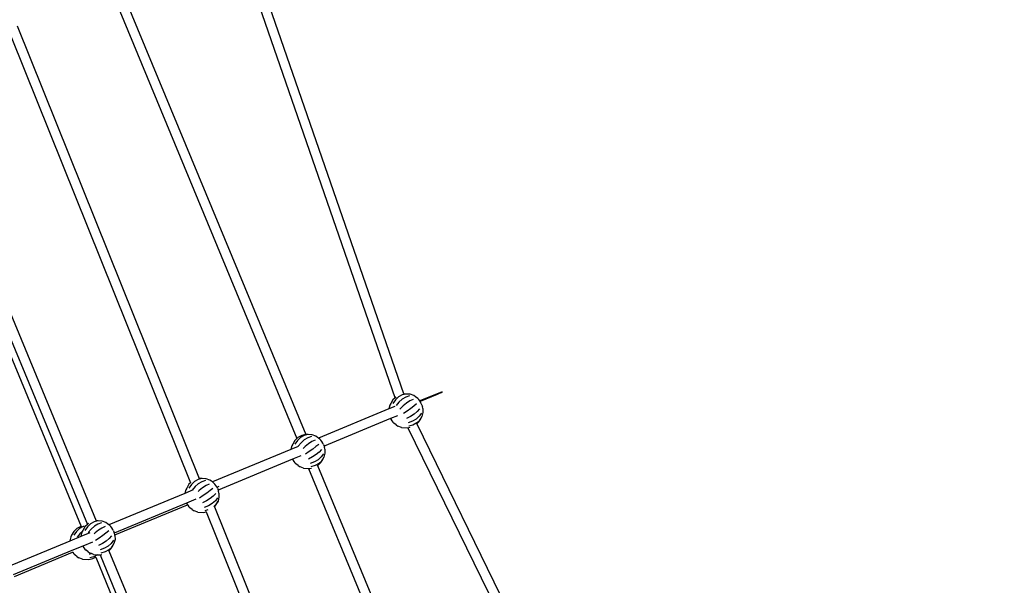
# Model space of a CAD drawing. Units: inches. Extents: x -551 to 549, y -550 to 550.
# Drawn here: x 181 to 365, y 72 to 178 of the extents above; entities that cross this region are included whole.
import ezdxf

# ---------------------------------------------------------------- set-up
doc = ezdxf.new("R2010")
doc.units = ezdxf.units.IN
doc.header["$MEASUREMENT"] = 0

# ---------------------------------------------------------------- blocks, each defined once
blk = doc.blocks.new('0419')
for p, q in [((252.56, 107.63), (216.06, 213.11)), ((250.91, 106.92), (214.65, 211.7)), ((194.87, 190.25), (232.55, 99.3)), ((196.22, 191.71), (234.2, 100.02)), ((180.16, 176.59), (214.26, 91.76)), ((179.05, 174.52), (212.63, 90.99)), ((160.51, 159.21), (192.16, 82.81)), ((161.81, 159.23), (193.31, 83.19)), ((163.57, 159.69), (194.98, 83.84)), ((251.08, 107.08), (250.91, 106.92)), ((251.58, 107.06), (250.98, 106.51)), ((252.27, 107.44), (251.58, 107.06)), ((253, 107.61), (252.27, 107.44)), ((252.94, 107.03), (252.27, 106.64)), ((252.58, 107.64), (252.56, 107.63)), ((252.56, 107.63), (252.56, 107.63)), ((253, 107.61), (252.58, 107.64)), ((253.6, 107.24), (252.94, 107.03)), ((253.73, 107.57), (253, 107.61)), ((254.41, 107.32), (253.73, 107.57)), ((254.75, 107.1), (254.41, 107.32)), ((255.16, 106.76), (254.75, 107.1)), ((259.72, 108.01), (255.57, 106.3)), ((259.73, 107.99), (255.59, 106.28)), ((259.74, 107.95), (255.61, 106.24)), ((259.6, 107.87), (255.62, 106.22)), ((258.82, 107.54), (255.62, 106.22)), ((259.75, 107.93), (258.82, 107.54)), ((259.6, 107.87), (259.75, 107.93)), ((259.73, 107.99), (259.72, 108.01)), ((259.74, 107.95), (259.73, 107.99)), ((259.75, 107.93), (259.74, 107.95)), ((249.92, 105.51), (249.74, 104.82)), ((250.86, 105.28), (249.74, 104.82)), ((250.1, 105.84), (249.92, 105.51)), ((250.51, 106.54), (250.1, 105.84)), ((250.91, 106.92), (250.51, 106.54)), ((250.98, 106.51), (250.52, 105.81)), ((251.65, 106.1), (251.12, 105.45)), ((252.27, 106.64), (251.65, 106.1)), ((252.42, 105.37), (251.81, 104.79)), ((253.07, 105.88), (252.42, 105.37)), ((253.71, 106.3), (253.07, 105.88)), ((254.29, 106.59), (253.71, 106.3)), ((254.46, 105.36), (253.85, 104.91)), ((254.96, 105.74), (254.46, 105.36)), ((255.37, 106.56), (255.16, 106.76)), ((255.57, 106.31), (255.37, 106.56)), ((255.73, 106.04), (255.57, 106.31)), ((255.84, 105.79), (255.73, 106.04)), ((255.84, 105.79), (256.06, 105.24)), ((256.11, 104.88), (256.06, 105.24)), ((249.74, 104.82), (236.56, 99.36)), ((251.35, 103.51), (250.09, 102.99)), ((253.17, 104.42), (252.48, 103.95)), ((253.79, 103.42), (253.04, 103.04)), ((253.85, 104.91), (253.17, 104.42)), ((254.48, 103.86), (253.79, 103.42)), ((255.07, 104.35), (254.48, 103.86)), ((255.46, 103.43), (254.89, 102.91)), ((255.52, 104.84), (255.07, 104.35)), ((255.87, 104.02), (255.46, 103.43)), ((255.96, 103.39), (255.56, 102.73)), ((255.78, 103.07), (255.96, 103.39)), ((256.14, 104.13), (255.96, 103.39)), ((256.11, 104.88), (256.14, 104.13)), ((250.09, 102.99), (237.63, 97.83)), ((250.09, 102.99), (250.14, 102.87)), ((250.14, 102.87), (250.31, 102.6)), ((250.31, 102.6), (250.51, 102.35)), ((250.51, 102.35), (250.71, 102.15)), ((251.12, 101.81), (250.71, 102.15)), ((251.12, 101.81), (251.47, 101.59)), ((252.15, 101.34), (251.47, 101.59)), ((254.18, 102.5), (253.39, 102.22)), ((254.28, 101.8), (253.48, 101.6)), ((254.89, 102.91), (254.18, 102.5)), ((254.99, 102.19), (254.28, 101.8)), ((254.94, 101.96), (254.98, 102)), ((254.98, 102), (255.36, 102.37)), ((254.98, 102), (303.02, 3.64)), ((255.56, 102.73), (254.99, 102.19)), ((255.36, 102.37), (255.78, 103.07)), ((233.45, 99.86), (232.74, 99.48)), ((233.92, 99.83), (233.23, 99.45)), ((234.2, 100.02), (233.45, 99.86)), ((234.65, 100), (233.92, 99.83)), ((234.23, 100.03), (234.2, 100.02)), ((234.65, 100), (234.23, 100.03)), ((235.25, 99.63), (234.59, 99.42)), ((235.38, 99.96), (234.65, 100)), ((236.06, 99.71), (235.38, 99.96)), ((236.4, 99.49), (236.06, 99.71)), ((252.15, 101.34), (253.3, 101.27)), ((253.3, 101.27), (253.34, 101.28)), ((253.34, 101.28), (253.74, 101.37)), ((253.34, 101.28), (301.12, 3.45)), ((231.57, 97.9), (231.39, 97.22)), ((232.78, 97.79), (231.39, 97.22)), ((231.75, 98.23), (231.57, 97.9)), ((232.16, 98.92), (231.75, 98.23)), ((232.55, 99.3), (232.16, 98.92)), ((232.63, 98.9), (232.17, 98.2)), ((232.74, 99.48), (232.55, 99.3)), ((233.23, 99.45), (232.63, 98.9)), ((233.31, 98.49), (232.77, 97.84)), ((233.92, 99.03), (233.31, 98.49)), ((234.07, 97.76), (233.7, 97.41)), ((234.59, 99.42), (233.92, 99.03)), ((234.72, 98.27), (234.07, 97.76)), ((235.36, 98.69), (234.72, 98.27)), ((235.94, 98.98), (235.36, 98.69)), ((236.11, 97.75), (235.5, 97.3)), ((236.62, 98.13), (236.11, 97.75)), ((236.56, 99.36), (236.4, 99.49)), ((236.81, 99.15), (236.56, 99.36)), ((237.02, 98.95), (236.81, 99.15)), ((237.22, 98.7), (237.02, 98.95)), ((237.38, 98.43), (237.22, 98.7)), ((237.49, 98.18), (237.38, 98.43)), ((237.49, 98.18), (237.63, 97.83)), ((237.63, 97.83), (237.71, 97.63)), ((231.39, 97.22), (216.71, 91.13)), ((233.27, 96.03), (231.74, 95.39)), ((234.82, 96.81), (234.14, 96.34)), ((235.5, 97.3), (234.82, 96.81)), ((236.13, 96.25), (235.44, 95.81)), ((236.72, 96.74), (236.13, 96.25)), ((237.17, 97.23), (236.72, 96.74)), ((237.52, 96.41), (237.11, 95.82)), ((237.79, 96.52), (237.61, 95.78)), ((237.76, 97.27), (237.71, 97.63)), ((237.76, 97.27), (237.79, 96.52)), ((231.74, 95.39), (217.78, 89.61)), ((231.74, 95.39), (231.79, 95.26)), ((231.79, 95.26), (231.96, 94.99)), ((231.96, 94.99), (232.16, 94.74)), ((232.16, 94.74), (232.37, 94.54)), ((232.77, 94.19), (232.37, 94.54)), ((232.77, 94.19), (233.12, 93.98)), ((235.44, 95.81), (234.69, 95.43)), ((235.83, 94.89), (235.04, 94.61)), ((235.93, 94.19), (235.13, 93.99)), ((236.54, 95.3), (235.83, 94.89)), ((236.64, 94.58), (235.93, 94.19)), ((236.31, 94.14), (236.42, 94.2)), ((236.42, 94.2), (236.44, 94.21)), ((236.42, 94.2), (274.54, 2.19)), ((236.44, 94.21), (237.01, 94.76)), ((237.11, 95.82), (236.54, 95.3)), ((237.21, 95.12), (236.64, 94.58)), ((237.01, 94.76), (237.43, 95.46)), ((237.61, 95.78), (237.21, 95.12)), ((237.43, 95.46), (237.61, 95.78)), ((233.8, 93.73), (233.12, 93.98)), ((233.8, 93.73), (234.69, 93.68)), ((234.69, 93.68), (234.95, 93.66)), ((234.69, 93.68), (272.47, 2.48)), ((234.95, 93.66), (235.27, 93.73)), ((235.27, 93.73), (235.28, 93.73)), ((212.32, 90.69), (211.91, 89.99)), ((212.63, 90.99), (212.32, 90.69)), ((212.79, 90.66), (212.33, 89.97)), ((212.67, 91.02), (212.63, 90.99)), ((213.39, 91.22), (212.79, 90.66)), ((214.08, 91.6), (213.39, 91.22)), ((214.08, 90.79), (213.46, 90.25)), ((214.81, 91.77), (214.08, 91.6)), ((214.75, 91.18), (214.08, 90.79)), ((214.39, 91.79), (214.26, 91.76)), ((214.27, 91.74), (214.26, 91.76)), ((214.81, 91.77), (214.39, 91.79)), ((215.41, 91.4), (214.75, 91.18)), ((215.54, 91.73), (214.81, 91.77)), ((215.52, 90.45), (214.88, 90.04)), ((216.1, 90.74), (215.52, 90.45)), ((216.22, 91.47), (215.54, 91.73)), ((216.56, 91.26), (216.22, 91.47)), ((216.71, 91.13), (216.56, 91.26)), ((216.97, 90.91), (216.71, 91.13)), ((217.18, 90.72), (216.97, 90.91)), ((217.38, 90.46), (217.18, 90.72)), ((217.54, 90.19), (217.38, 90.46)), ((211.56, 89), (197.33, 83.11)), ((211.73, 89.67), (211.56, 89)), ((213.14, 89.66), (211.56, 89)), ((211.91, 89.99), (211.73, 89.67)), ((213.46, 90.25), (212.93, 89.6)), ((214.23, 89.52), (214.04, 89.34)), ((214.88, 90.04), (214.23, 89.52)), ((214.98, 88.58), (214.29, 88.1)), ((215.66, 89.06), (214.98, 88.58)), ((216.27, 89.51), (215.66, 89.06)), ((216.77, 89.9), (216.27, 89.51)), ((216.88, 88.5), (216.29, 88.02)), ((217.33, 89), (216.88, 88.5)), ((217.65, 89.95), (217.54, 90.19)), ((217.95, 90.27), (217.57, 90.12)), ((217.65, 89.95), (217.78, 89.61)), ((217.78, 89.61), (217.87, 89.4)), ((217.92, 89.04), (217.87, 89.4)), ((217.92, 89.04), (217.95, 88.28)), ((211.89, 87.17), (198.35, 81.56)), ((198.43, 81.22), (212.05, 86.86)), ((213.61, 87.88), (211.89, 87.17)), ((211.89, 87.17), (211.95, 87.03)), ((211.95, 87.03), (212.05, 86.86)), ((212.05, 86.86), (212.12, 86.76)), ((212.12, 86.76), (212.32, 86.5)), ((215.6, 87.57), (214.85, 87.2)), ((216.29, 88.02), (215.6, 87.57)), ((216.7, 87.07), (215.99, 86.65)), ((217.27, 87.58), (216.7, 87.07)), ((217.37, 86.89), (216.99, 86.53)), ((217.17, 86.53), (217.59, 87.23)), ((217.67, 88.17), (217.27, 87.58)), ((217.77, 87.55), (217.37, 86.89)), ((217.59, 87.23), (217.77, 87.55)), ((217.95, 88.28), (217.77, 87.55)), ((212.32, 86.5), (212.52, 86.31)), ((212.93, 85.96), (212.52, 86.31)), ((212.93, 85.96), (213.28, 85.75)), ((213.96, 85.49), (213.28, 85.75)), ((213.96, 85.49), (215.11, 85.43)), ((215.11, 85.43), (215.55, 85.52)), ((215.99, 86.65), (215.2, 86.37)), ((215.85, 85.9), (215.29, 85.75)), ((215.55, 85.52), (215.52, 85.59)), ((215.55, 85.52), (248.91, 2.53)), ((217.11, 86.47), (217.07, 86.56)), ((217.11, 86.47), (217.17, 86.53)), ((217.11, 86.47), (250.81, 2.65)), ((193.31, 83.19), (192.88, 82.77)), ((193.42, 83.3), (193.31, 83.19)), ((193.91, 83.27), (193.32, 82.72)), ((193.54, 83.36), (193.42, 83.3)), ((194.6, 83.65), (193.91, 83.27)), ((195.33, 83.82), (194.6, 83.65)), ((195.27, 83.24), (194.61, 82.84)), ((194.98, 83.84), (194.94, 83.84)), ((195.33, 83.82), (194.98, 83.84)), ((195.94, 83.45), (195.27, 83.24)), ((196.06, 83.78), (195.33, 83.82)), ((196.74, 83.52), (196.06, 83.78)), ((197.09, 83.31), (196.74, 83.52)), ((197.33, 83.11), (197.09, 83.31)), ((197.49, 82.96), (197.33, 83.11)), ((190.36, 81.17), (190.18, 80.84)), ((190.77, 81.86), (190.36, 81.17)), ((191.35, 82.42), (190.77, 81.86)), ((191.25, 81.84), (190.78, 81.14)), ((191.84, 82.39), (191.25, 81.84)), ((192.06, 82.79), (191.35, 82.42)), ((191.92, 81.43), (191.39, 80.77)), ((192.53, 82.77), (191.84, 82.39)), ((192.25, 81.71), (191.92, 81.43)), ((192.16, 82.81), (192.06, 82.79)), ((192.25, 81.71), (192.06, 80.99)), ((193.77, 81.63), (192.07, 80.93)), ((192.17, 82.79), (192.16, 82.81)), ((192.43, 82.05), (192.25, 81.72)), ((192.25, 81.72), (192.25, 81.71)), ((192.84, 82.74), (192.43, 82.05)), ((192.68, 82.8), (192.53, 82.77)), ((192.88, 82.77), (192.84, 82.74)), ((193.32, 82.72), (192.85, 82.02)), ((193.99, 82.3), (193.46, 81.65)), ((194.61, 82.84), (193.99, 82.3)), ((194.76, 81.57), (194.6, 81.43)), ((195.4, 82.09), (194.76, 81.57)), ((196.04, 82.5), (195.4, 82.09)), ((196.62, 82.8), (196.04, 82.5)), ((196.79, 81.56), (196.18, 81.11)), ((197.3, 81.95), (196.79, 81.56)), ((197.7, 82.77), (197.49, 82.96)), ((197.9, 82.52), (197.7, 82.77)), ((198.07, 82.25), (197.9, 82.52)), ((198.17, 82), (198.07, 82.25)), ((198.17, 82), (198.35, 81.56)), ((198.35, 81.56), (198.39, 81.45)), ((198.43, 81.22), (198.39, 81.45)), ((198.44, 81.09), (198.43, 81.22)), ((190, 80.07), (178.39, 75.26)), ((192.07, 80.93), (190, 80.07)), ((190.18, 80.84), (190, 80.11)), ((190, 80.11), (190, 80.07)), ((192.06, 80.99), (192.07, 80.93)), ((194.26, 79.86), (192.46, 79.12)), ((195.51, 80.63), (194.82, 80.15)), ((196.12, 79.62), (195.37, 79.25)), ((196.18, 81.11), (195.51, 80.63)), ((196.82, 80.07), (196.12, 79.62)), ((197.41, 80.56), (196.82, 80.07)), ((197.79, 79.63), (197.22, 79.12)), ((197.85, 81.05), (197.41, 80.56)), ((198.2, 80.22), (197.79, 79.63)), ((198.29, 79.6), (197.9, 78.94)), ((198.11, 79.28), (198.29, 79.6)), ((198.48, 80.33), (198.29, 79.6)), ((198.44, 81.09), (198.48, 80.33)), ((190.42, 78.28), (179.41, 73.71)), ((179.67, 73.45), (190.55, 77.95)), ((192.46, 79.12), (190.42, 78.28)), ((190.5, 78.05), (190.55, 77.95)), ((190.55, 77.95), (190.57, 77.93)), ((190.57, 77.93), (190.77, 77.68)), ((190.77, 77.68), (190.98, 77.48)), ((191.39, 77.13), (190.98, 77.48)), ((192.46, 79.12), (192.47, 79.08)), ((192.47, 79.08), (192.64, 78.81)), ((192.64, 78.81), (192.84, 78.56)), ((192.84, 78.56), (193.05, 78.36)), ((193.45, 78.01), (193.05, 78.36)), ((193.45, 78.01), (193.8, 77.8)), ((194.08, 77.7), (193.65, 77.54)), ((194.08, 77.7), (193.8, 77.8)), ((194.48, 77.55), (194.08, 77.7)), ((194.48, 77.55), (195.23, 77.5)), ((195.23, 77.5), (194.54, 77.13)), ((195.23, 77.5), (195.63, 77.48)), ((195.63, 77.48), (195.67, 77.49)), ((195.67, 77.49), (196.02, 77.57)), ((195.67, 77.49), (226.53, 2.99)), ((196.51, 78.7), (195.72, 78.42)), ((196.61, 78.01), (195.81, 77.8)), ((197.22, 79.12), (196.51, 78.7)), ((197.32, 78.4), (196.61, 78.01)), ((197.29, 78.19), (197.32, 78.22)), ((197.9, 78.94), (197.32, 78.4)), ((197.32, 78.22), (197.7, 78.58)), ((197.32, 78.22), (228.21, 3.63)), ((197.7, 78.58), (198.11, 79.28)), ((191.39, 77.13), (191.73, 76.92)), ((192.41, 76.67), (191.73, 76.92)), ((192.41, 76.67), (193.56, 76.6)), ((193.56, 76.6), (194.34, 76.77)), ((194.54, 77.13), (193.74, 76.92)), ((194.34, 76.77), (194.86, 77.05)), ((194.86, 77.05), (194.85, 77.07)), ((194.86, 77.05), (225.84, 2.26))]:
    blk.add_line(p, q)
blk.add_circle((-0.62, 0.08), 550)

msp = doc.modelspace()

# ---------------------------------------------------------------- block references
msp.add_blockref('0419', (0, 0))

doc.saveas('drawing.dxf')
